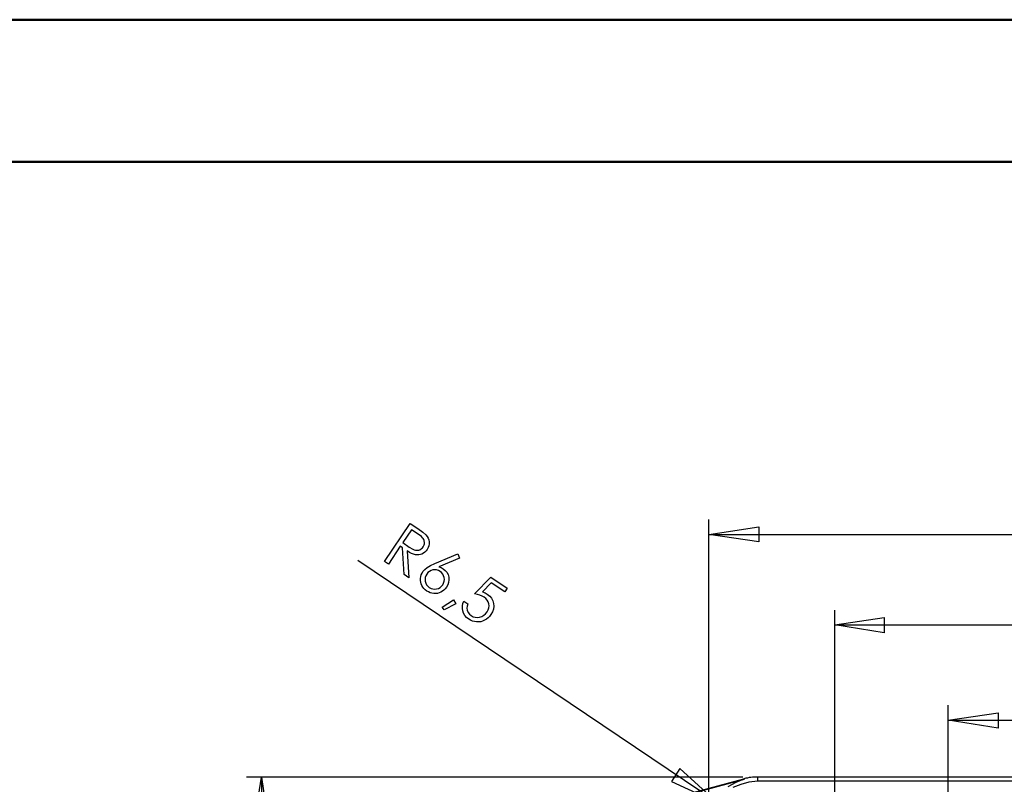
# Model space of a CAD drawing. Units: millimetres. Extents: x 0 to 841, y 0 to 594.
# Drawn here: x 530 to 599, y 540 to 594 of the extents above; entities that cross this region are included whole.
import ezdxf

# ---------------------------------------------------------------- set-up
doc = ezdxf.new("R2010")
doc.units = ezdxf.units.MM
doc.layers.add('CAPA_1', color=18, linetype='Continuous')

msp = doc.modelspace()

# ---------------------------------------------------------------- linework, layer by layer
at = {"color": 7, "linetype": 'Continuous', "lineweight": 50}
for p, q in [((0.079, 594.042), (841.136, 594.042)), ((25.079, 584.042), (831.136, 584.042))]:
    msp.add_line(p, q, dxfattribs=at)
at = {"layer": 'CAPA_1'}
for p, q in [((578.339, 538.161), (578.339, 558.916)), ((555.548, 555.971), (557.348, 558.645)), ((557.438, 558.204), (556.827, 557.295)), ((557.348, 558.645), (557.88, 558.287)), ((557.909, 557.887), (557.438, 558.204)), ((557.88, 558.287), (558.247, 558.027)), ((558.247, 558.027), (558.458, 557.844)), ((578.339, 557.869), (581.854, 558.393)), ((578.339, 557.869), (581.854, 558.393)), ((581.854, 558.393), (581.854, 557.345)), ((581.854, 558.393), (581.854, 557.346)), ((556.827, 557.295), (557.284, 556.982)), ((558.137, 557.716), (557.909, 557.887)), ((558.215, 557.642), (558.137, 557.716)), ((558.27, 557.575), (558.215, 557.642)), ((558.307, 557.51), (558.27, 557.575)), ((558.334, 557.44), (558.307, 557.51)), ((558.354, 557.29), (558.334, 557.44)), ((558.348, 557.211), (558.354, 557.29)), ((558.458, 557.844), (558.548, 557.733)), ((558.548, 557.733), (558.616, 557.614)), ((558.616, 557.614), (558.663, 557.486)), ((558.663, 557.486), (558.688, 557.35)), ((558.688, 557.35), (558.689, 557.212)), ((581.854, 557.345), (578.339, 557.869)), ((578.339, 557.869), (663.151, 557.869)), ((556.652, 557.035), (555.815, 555.792)), ((556.804, 556.932), (556.652, 557.035)), ((556.926, 555.043), (556.804, 556.932)), ((557.296, 556.61), (557.133, 556.711)), ((557.133, 556.711), (557.257, 554.821)), ((557.284, 556.982), (557.524, 556.838)), ((557.448, 556.532), (557.296, 556.61)), ((557.524, 556.838), (557.625, 556.793)), ((557.625, 556.793), (557.713, 556.767)), ((557.713, 556.767), (557.793, 556.755)), ((557.793, 556.755), (557.871, 556.756)), ((557.871, 556.756), (557.948, 556.769)), ((557.948, 556.769), (558.022, 556.795)), ((558.022, 556.795), (558.155, 556.877)), ((558.155, 556.877), (558.212, 556.932)), ((558.212, 556.932), (558.262, 556.996)), ((558.262, 556.996), (558.331, 557.136)), ((558.377, 556.622), (558.283, 556.551)), ((558.331, 557.136), (558.348, 557.211)), ((558.463, 556.708), (558.377, 556.622)), ((558.54, 556.809), (558.463, 556.708)), ((558.616, 556.941), (558.54, 556.809)), ((558.665, 557.076), (558.616, 556.941)), ((558.689, 557.212), (558.665, 557.076)), ((578.937, 539.022), (553.658, 556.037)), ((555.815, 555.792), (555.548, 555.971)), ((557.588, 556.476), (557.448, 556.532)), ((557.718, 556.443), (557.588, 556.476)), ((557.84, 556.429), (557.718, 556.443)), ((557.957, 556.434), (557.84, 556.429)), ((558.071, 556.455), (557.957, 556.434)), ((558.179, 556.495), (558.071, 556.455)), ((558.283, 556.551), (558.179, 556.495)), ((559.078, 555.834), (560.703, 556.499)), ((560.827, 556.207), (559.369, 555.598)), ((560.703, 556.499), (560.827, 556.207)), ((558.184, 555.145), (558.25, 555.258)), ((558.25, 555.258), (558.379, 555.415)), ((558.379, 555.415), (558.548, 555.558)), ((558.548, 555.558), (558.774, 555.695)), ((558.7, 555.276), (558.599, 555.193)), ((558.815, 555.337), (558.7, 555.276)), ((558.774, 555.695), (559.078, 555.834)), ((558.945, 555.375), (558.815, 555.337)), ((559.08, 555.389), (558.945, 555.375)), ((559.21, 555.376), (559.08, 555.389)), ((559.334, 555.337), (559.21, 555.376)), ((559.453, 555.272), (559.334, 555.337)), ((559.369, 555.598), (559.534, 555.541)), ((559.558, 555.186), (559.453, 555.272)), ((559.534, 555.541), (559.674, 555.464)), ((559.674, 555.464), (559.817, 555.347)), ((559.817, 555.347), (559.929, 555.209)), ((557.257, 554.821), (556.926, 555.043)), ((558.077, 554.643), (558.079, 554.773)), ((558.091, 554.516), (558.077, 554.643)), ((558.079, 554.773), (558.099, 554.903)), ((558.099, 554.903), (558.133, 555.026)), ((558.133, 555.026), (558.184, 555.145)), ((558.408, 554.844), (558.395, 554.714)), ((558.395, 554.714), (558.409, 554.579)), ((558.447, 554.968), (558.408, 554.844)), ((558.409, 554.579), (558.447, 554.449)), ((558.512, 555.087), (558.447, 554.968)), ((558.599, 555.193), (558.512, 555.087)), ((559.641, 555.086), (559.558, 555.186)), ((559.701, 554.97), (559.641, 555.086)), ((559.7, 554.451), (559.74, 554.575)), ((559.739, 554.841), (559.701, 554.97)), ((559.753, 554.705), (559.739, 554.841)), ((559.74, 554.575), (559.753, 554.705)), ((559.929, 555.209), (560.01, 555.05)), ((560.01, 555.05), (560.059, 554.871)), ((560.074, 554.684), (560.052, 554.503)), ((560.059, 554.871), (560.074, 554.684)), ((561.874, 553.705), (563.014, 554.865)), ((563.014, 554.865), (564.171, 554.086)), ((558.124, 554.394), (558.091, 554.516)), ((558.173, 554.276), (558.124, 554.394)), ((558.238, 554.164), (558.173, 554.276)), ((558.316, 554.064), (558.238, 554.164)), ((558.406, 553.974), (558.316, 554.064)), ((558.509, 553.895), (558.406, 553.974)), ((558.447, 554.449), (558.507, 554.334)), ((558.507, 554.334), (558.59, 554.233)), ((558.626, 553.826), (558.509, 553.895)), ((558.59, 554.233), (558.695, 554.147)), ((558.695, 554.147), (558.814, 554.082)), ((558.814, 554.082), (558.938, 554.043)), ((558.938, 554.043), (559.068, 554.031)), ((559.068, 554.031), (559.203, 554.045)), ((559.203, 554.045), (559.333, 554.082)), ((559.333, 554.082), (559.448, 554.143)), ((559.448, 554.143), (559.549, 554.226)), ((559.623, 553.875), (559.511, 553.811)), ((559.549, 554.226), (559.635, 554.331)), ((559.725, 553.954), (559.623, 553.875)), ((559.635, 554.331), (559.7, 554.451)), ((559.817, 554.048), (559.725, 553.954)), ((559.899, 554.155), (559.817, 554.048)), ((559.994, 554.327), (559.899, 554.155)), ((560.052, 554.503), (559.994, 554.327)), ((563.048, 554.473), (562.425, 553.833)), ((562.425, 553.833), (562.616, 553.76)), ((564, 553.832), (563.048, 554.473)), ((564.171, 554.086), (564, 553.832)), ((558.748, 553.774), (558.626, 553.826)), ((558.875, 553.739), (558.748, 553.774)), ((559.008, 553.719), (558.875, 553.739)), ((559.141, 553.716), (559.008, 553.719)), ((559.27, 553.731), (559.141, 553.716)), ((559.393, 553.762), (559.27, 553.731)), ((559.511, 553.811), (559.393, 553.762)), ((559.599, 552.759), (560.392, 553.282)), ((560.392, 553.282), (560.559, 553.001)), ((561.06, 553.017), (561.128, 553.19)), ((561.128, 553.19), (561.403, 553.005)), ((562.078, 553.659), (561.874, 553.705)), ((562.258, 553.603), (562.078, 553.659)), ((562.412, 553.538), (562.258, 553.603)), ((562.542, 553.463), (562.412, 553.538)), ((562.671, 553.361), (562.542, 553.463)), ((562.616, 553.76), (562.773, 553.672)), ((562.771, 553.248), (562.671, 553.361)), ((562.842, 553.123), (562.771, 553.248)), ((562.773, 553.672), (562.938, 553.54)), ((562.938, 553.54), (563.065, 553.387)), ((563.065, 553.387), (563.156, 553.215)), ((563.156, 553.215), (563.211, 553.023)), ((559.728, 552.562), (559.599, 552.759)), ((560.559, 553.001), (559.728, 552.562)), ((561.02, 552.669), (561.024, 552.843)), ((561.048, 552.495), (561.02, 552.669)), ((561.024, 552.843), (561.06, 553.017)), ((561.108, 552.328), (561.048, 552.495)), ((561.35, 552.838), (561.338, 552.684)), ((561.338, 552.684), (561.366, 552.54)), ((561.403, 553.005), (561.35, 552.838)), ((561.366, 552.54), (561.43, 552.396)), ((562.759, 552.432), (562.835, 552.568)), ((562.835, 552.568), (562.882, 552.706)), ((562.885, 552.987), (562.842, 553.123)), ((562.882, 552.706), (562.898, 552.846)), ((562.898, 552.846), (562.885, 552.987)), ((563.201, 552.624), (563.134, 552.429)), ((563.226, 552.822), (563.201, 552.624)), ((563.211, 553.023), (563.226, 552.822)), ((587.202, 538.05), (587.202, 552.559)), ((561.197, 552.178), (561.108, 552.328)), ((561.315, 552.044), (561.197, 552.178)), ((561.463, 551.926), (561.315, 552.044)), ((561.43, 552.396), (561.525, 552.268)), ((561.6, 551.845), (561.463, 551.926)), ((561.525, 552.268), (561.647, 552.164)), ((561.739, 551.783), (561.6, 551.845)), ((561.647, 552.164), (561.782, 552.091)), ((561.88, 551.741), (561.739, 551.783)), ((561.782, 552.091), (561.925, 552.05)), ((561.925, 552.05), (562.076, 552.039)), ((562.076, 552.039), (562.234, 552.06)), ((562.234, 552.06), (562.388, 552.11)), ((562.443, 551.776), (562.305, 551.737)), ((562.388, 552.11), (562.527, 552.189)), ((562.579, 551.835), (562.443, 551.776)), ((562.527, 552.189), (562.651, 552.297)), ((562.709, 551.912), (562.579, 551.835)), ((562.651, 552.297), (562.759, 552.432)), ((562.826, 552.005), (562.709, 551.912)), ((562.932, 552.113), (562.826, 552.005)), ((563.026, 552.237), (562.932, 552.113)), ((563.134, 552.429), (563.026, 552.237)), ((587.202, 551.512), (590.679, 552.036)), ((587.202, 551.512), (590.68, 552.035)), ((590.679, 552.036), (590.679, 550.951)), ((590.68, 552.035), (590.68, 550.951)), ((562.022, 551.72), (561.88, 551.741)), ((562.165, 551.719), (562.022, 551.72)), ((562.305, 551.737), (562.165, 551.719)), ((590.679, 550.951), (587.202, 551.512)), ((587.202, 551.512), (654.288, 551.512)), ((595.167, 535.993), (595.167, 545.865)), ((595.167, 544.818), (598.681, 545.341)), ((595.167, 544.818), (598.682, 545.341)), ((598.681, 545.341), (598.681, 544.257)), ((598.682, 545.341), (598.682, 544.257)), ((598.681, 544.257), (595.167, 544.818)), ((595.167, 544.818), (646.323, 544.818)), ((576.32, 541.416), (575.721, 540.518)), ((576.32, 541.415), (575.722, 540.517)), ((578.937, 539.022), (576.32, 541.416)), ((578.937, 539.022), (576.32, 541.415)), ((580.733, 540.816), (545.843, 540.816)), ((546.366, 537.338), (546.89, 540.816)), ((546.89, 540.816), (547.413, 537.338)), ((546.89, 540.816), (546.89, 455.479)), ((546.89, 540.816), (547.413, 537.338)), ((569.664, 537.713), (580.808, 540.705)), ((580.957, 540.742), (580.808, 540.705)), ((580.845, 540.668), (580.808, 540.705)), ((581.069, 540.742), (580.957, 540.742)), ((581.181, 540.779), (581.069, 540.742)), ((581.294, 540.779), (581.181, 540.779)), ((581.406, 540.817), (581.294, 540.779)), ((581.78, 540.817), (581.406, 540.817)), ((659.71, 540.817), (581.78, 540.817)), ((581.78, 540.817), (581.78, 540.555)), ((569.664, 537.675), (580.845, 540.668)), ((575.721, 540.518), (578.937, 539.022)), ((580.246, 540.443), (579.686, 540.144)), ((580.06, 540.106), (580.62, 540.33)), ((580.808, 540.668), (580.246, 540.443)), ((580.62, 540.33), (581.181, 540.48)), ((580.845, 540.668), (580.808, 540.668)), ((581.181, 540.48), (581.78, 540.555)), ((581.78, 540.555), (659.71, 540.555))]:
    msp.add_line(p, q, dxfattribs=at)

doc.saveas('drawing.dxf')
